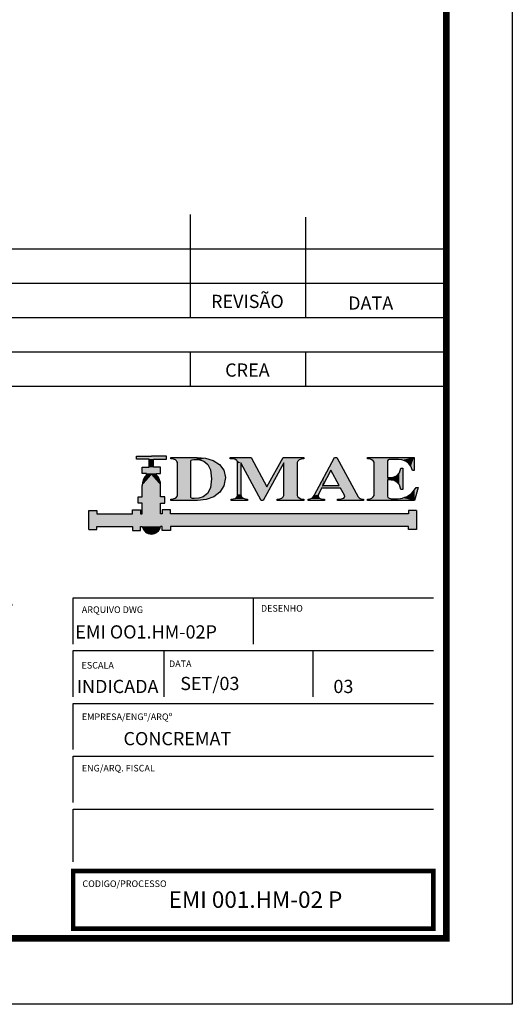
# Model space of a CAD drawing. Extents: x 113 to 953, y 30 to 624.
# Drawn here: x 878 to 953, y 30 to 179 of the extents above; entities that cross this region are included whole.
import ezdxf
from ezdxf.enums import TextEntityAlignment as Align

# ---------------------------------------------------------------- set-up
doc = ezdxf.new("R2010")
doc.units = 0
doc.header["$LTSCALE"] = 0.1
for name, color, linetype in [('A-PRANC', 7, 'CONTINUOUS'), ('A-SELO', 2, 'CONTINUOUS'), ('A-TEXTO-R100', 4, 'CONTINUOUS'), ('A-TEXTO-R60', 2, 'CONTINUOUS'), ('A-TEXTO-R80', 2, 'CONTINUOUS'), ('LOGO', 1, 'CONTINUOUS'), ('LOGO-PISA', 1, 'CONTINUOUS'), ('TEXTO-ALESS', 7, 'CONTINUOUS')]:
    doc.layers.add(name, color=color, linetype=linetype)
doc.styles.add('ROMANS', font='romans.shx', dxfattribs={"height": 1.5})
doc.styles.add('STYLE1', font='romans.shx', dxfattribs={"height": 1.5})
doc.styles.add('STYLE3', font='verdana.TTF')

# ---------------------------------------------------------------- blocks, each defined once
blk = doc.blocks.new('LOGO2')
at = {"layer": 'LOGO-PISA'}
h = blk.add_hatch(color=256, dxfattribs=at)
edge = h.paths.add_edge_path()
edge.add_spline(control_points=[(0, 0), (0.83, 0.31), (2.81, 1.06), (6.56, 1.95), (10.4, 2.62), (14.34, 2.95), (17.76, 3.18), (21.77, 3.12), (25.54, 3.11), (29.9, 2.67), (34.2, 2.06), (38.22, 1.07), (41.55, 0.67), (44.15, 0.46), (46.89, 0.3), (49.27, 0.34), (51.8, 0.34), (54.21, 0.64), (56.71, 0.91), (59.08, 1.35), (61.24, 1.91), (63.78, 2.6), (66, 3.37), (67.8, 4.08), (68.41, 4.55), (68.63, 4.72)], knot_values=[0, 0, 0, 0, 2.644735, 6.362015, 11.528678, 14.333896, 18.199495, 21.825599, 26.347848, 29.52244, 34.939608, 39.365459, 41.92304, 44.984552, 47.192623, 50.159206, 52.144335, 54.766603, 57.433563, 59.697146, 61.970278, 64.146235, 67.563338, 69.059848, 69.875828, 69.875828, 69.875828, 69.875828], degree=3, periodic=0)
edge.add_spline(control_points=[(68.63, 4.72), (67.96, 4.42), (66.12, 3.59), (63.33, 2.87), (59.84, 1.95), (56.61, 1.45), (53.36, 1.2), (49.68, 1.1), (45.39, 1.24), (39.47, 1.86), (33.78, 3.34), (27.85, 3.87), (23.21, 4), (19.56, 3.97), (15.22, 3.79), (10.26, 3.14), (5.51, 2.12), (2.18, 1.16), (0.78, 0.41), (0, 0)], knot_values=[0, 0, 0, 0, 2.175584, 6.048036, 8.624254, 13.017198, 15.802764, 18.413424, 24.063648, 28.65024, 36.233135, 41.6642, 46.444649, 50.157119, 52.618763, 59.4708, 65.115832, 67.207838, 69.847515, 69.847515, 69.847515, 69.847515], degree=3, periodic=0)
h.paths.add_polyline_path([(-7.43, 3.3), (108.18, 3.3), (108.18, 11.87), (-7.43, 11.87)], flags=9)
for points in [[(0, 0), (2.38, 1.15), (4.37, 1.77), (9.89, 2.99), (16.69, 3.83), (19.15, 3.94), (22.86, 3.98), (27.64, 3.83), (33.04, 3.28), (40.48, 1.84), (45.04, 1.33), (50.69, 1.14), (53.3, 1.22), (56.08, 1.44), (60.41, 2.14), (62.91, 2.76), (66.62, 3.86), (68.63, 4.72)], [(68.63, 4.72), (67.96, 4.24), (66.6, 3.61), (63.37, 2.51), (61.27, 1.92), (59.07, 1.37), (56.84, 0.96), (54.2, 0.63), (51.59, 0.37), (49.6, 0.34), (46.64, 0.34), (44.43, 0.45), (41.38, 0.71), (38.84, 1.04), (34.51, 1.92), (29.15, 2.73), (25.99, 3.02), (21.47, 3.13), (17.84, 3.13), (13.98, 2.91), (11.19, 2.66), (6.09, 1.8), (2.49, 0.89), (0, 0)]]:
    blk.add_spline(points, degree=3, dxfattribs=at)
at = {"layer": 'TEXTO-ALESS', "color": 1}
for s, height, style, width, p in [('PROGRAMA INTEGRADO', 2, 'STYLE1', 2.2, (-1.13, 11.83)), ('socioambiental', 5.36, 'STYLE3', 1.425, (-6.01, 4.84))]:
    blk.add_text(s, height=height, dxfattribs=dict(at, style=style, width=width)).set_placement(p)

msp = doc.modelspace()

# ---------------------------------------------------------------- linework, layer by layer
at = {"layer": 'A-PRANC'}
msp.add_lwpolyline([(112.8568, 29.7), (112.8568, 623.7), (952.8568, 623.7), (952.8568, 29.7)], close=True, dxfattribs=at)
at = {"layer": 'A-PRANC', "const_width": 1}
msp.add_lwpolyline([(942.8568, 613.7), (137.8568, 613.7), (137.8568, 39.7), (942.8568, 39.7)], close=True, dxfattribs=at)
at = {"layer": 'A-SELO'}
for p, q in [((886.3403, 91.2793), (940.9036, 91.2793)), ((886.3403, 84.2793), (886.3403, 91.2793)), ((913.6219, 91.2793), (913.6219, 84.2793)), ((886.3403, 83.2793), (940.9036, 83.2793)), ((886.3403, 76.2793), (886.3403, 83.2793)), ((900.0754, 83.2793), (900.0754, 76.2793)), ((922.653, 83.2793), (922.653, 76.2793)), ((886.3403, 75.2793), (912.6219, 75.2793)), ((886.3403, 68.2793), (886.3403, 75.2793)), ((912.6219, 75.2793), (913.6219, 75.2793)), ((913.6219, 75.2793), (940.9036, 75.2793)), ((886.3403, 67.2793), (940.9036, 67.2793)), ((886.3403, 60.2793), (886.3403, 67.2793)), ((886.3403, 59.2793), (940.9036, 59.2793)), ((886.3403, 51.2793), (886.3403, 59.2793))]:
    msp.add_line(p, q, dxfattribs=at)
for points in [[(904.1071, 133.7596), (904.1071, 149.3596)], [(921.5706, 133.7596), (921.5706, 148.9269)], [(767.7751, 144.1596), (942.9036, 144.1596)], [(767.7751, 138.9596), (942.9036, 138.9596)], [(767.7751, 133.7596), (942.9036, 133.7596)], [(767.7751, 128.5596), (942.9036, 128.5596)], [(904.1071, 123.3596), (904.1071, 128.5596)], [(921.5706, 123.3596), (921.5706, 128.5596)], [(767.7751, 123.3596), (942.9036, 123.3596)]]:
    msp.add_lwpolyline(points, dxfattribs=at)
at = {"layer": 'A-SELO', "const_width": 0.7}
msp.add_lwpolyline([(940.9036, 49.8743), (886.3403, 49.8743), (886.3403, 41.1382), (940.9036, 41.1382)], close=True, dxfattribs=at)
at = {"layer": 'LOGO'}
for p, q in [((895.9111, 112.7395), (898.1986, 112.7395)), ((895.9111, 112.2869), (895.9111, 112.7395)), ((897.8739, 112.2869), (895.9111, 112.2869)), ((897.8739, 111.0639), (897.8739, 112.2869)), ((900.486, 112.7395), (898.1986, 112.7395)), ((898.5233, 111.0639), (898.5233, 112.2869)), ((898.5233, 112.2869), (900.486, 112.2869)), ((900.486, 112.2869), (900.486, 112.7395)), ((901.134, 112.5471), (905.1293, 112.5471)), ((901.134, 112.345), (901.134, 112.5471)), ((901.5418, 112.2918), (901.134, 112.345)), ((901.822, 112.1819), (901.5418, 112.2918)), ((901.9994, 112.0189), (901.822, 112.1819)), ((902.0597, 111.9196), (901.9994, 112.0189)), ((902.1235, 111.7955), (902.0597, 111.9196)), ((904.1431, 111.8339), (904.1554, 112.0181)), ((904.1554, 112.0181), (904.2168, 112.1312)), ((904.2168, 112.1312), (904.3529, 112.201)), ((904.3529, 112.201), (904.5926, 112.2299)), ((904.5926, 112.2299), (904.9763, 112.24)), ((904.9763, 112.24), (905.5333, 112.1904)), ((905.1293, 112.5471), (906.3935, 112.4289)), ((905.5333, 112.1904), (906.1531, 111.9786)), ((906.1531, 111.9786), (906.7273, 111.4909)), ((906.3935, 112.4289), (907.5617, 112.0761)), ((907.5617, 112.0761), (908.5184, 111.4665)), ((910.1333, 112.5473), (913.2883, 112.5473)), ((910.1333, 112.3469), (910.1333, 112.5473)), ((910.6021, 112.3145), (910.1333, 112.3469)), ((910.9234, 112.2261), (910.6021, 112.3145)), ((911.1239, 112.0817), (910.9234, 112.2261)), ((911.233, 111.8961), (911.1239, 112.0817)), ((911.2553, 111.6633), (911.233, 111.8961)), ((913.2883, 112.5473), (915.6631, 108.0717)), ((915.6631, 108.0717), (918.1698, 112.5458)), ((918.1698, 112.5458), (921.2778, 112.5458)), ((920.3801, 111.982), (920.281, 111.773)), ((920.5691, 112.1619), (920.3801, 111.982)), ((920.8504, 112.2971), (920.5691, 112.1619)), ((921.2778, 112.3439), (920.8504, 112.2971)), ((921.2778, 112.5458), (921.2778, 112.3439)), ((922.8261, 106.7667), (925.908, 112.5464)), ((925.908, 112.5464), (926.296, 112.5464)), ((926.296, 112.5464), (929.4995, 106.5881)), ((930.925, 112.5462), (937.9762, 112.5462)), ((930.925, 112.3455), (930.925, 112.5462)), ((931.2875, 112.3051), (930.925, 112.3455)), ((931.5743, 112.191), (931.2875, 112.3051)), ((931.7851, 112.029), (931.5743, 112.191)), ((931.911, 111.8275), (931.7851, 112.029)), ((933.9479, 111.8986), (933.9335, 111.6967)), ((933.9706, 112.0469), (933.9479, 111.8986)), ((934.0572, 112.1622), (933.9706, 112.0469)), ((934.2035, 112.2178), (934.0572, 112.1622)), ((934.4302, 112.2384), (934.2035, 112.2178)), ((934.5436, 112.2364), (934.4302, 112.2384)), ((935.6127, 112.2208), (934.5436, 112.2364)), ((936.1442, 112.1623), (935.6127, 112.2208)), ((936.6668, 111.9992), (936.1442, 112.1623)), ((937.1272, 111.6905), (936.6668, 111.9992)), ((937.9762, 112.5462), (937.9762, 110.559)), ((896.8057, 111.0639), (897.8739, 111.0639)), ((896.8057, 110.1241), (896.8057, 111.0639)), ((899.5914, 111.0639), (898.5233, 111.0639)), ((899.5914, 110.1241), (899.5914, 111.0639)), ((902.1563, 111.597), (902.1235, 111.7955)), ((902.1563, 106.9606), (902.1563, 111.597)), ((904.1431, 106.6201), (904.1431, 111.8339)), ((906.7273, 111.4909), (907.1483, 110.6378)), ((907.1483, 110.6378), (907.3126, 109.2925)), ((908.5184, 111.4665), (909.1639, 110.6001)), ((909.1639, 110.6001), (909.3989, 109.4793)), ((911.2553, 106.9274), (911.2553, 111.6633)), ((911.743, 111.7204), (911.743, 106.9462)), ((914.8009, 106.0082), (911.743, 111.7204)), ((918.2726, 111.7011), (915.1012, 106.0082)), ((918.2726, 106.9605), (918.2726, 111.7011)), ((920.281, 111.773), (920.2557, 111.5837)), ((920.2557, 111.5837), (920.2557, 106.963)), ((925.3599, 110.6283), (924.161, 108.2656)), ((926.6323, 108.2656), (925.3599, 110.6283)), ((931.9487, 111.6078), (931.911, 111.8275)), ((931.9487, 106.9669), (931.9487, 111.6078)), ((933.9335, 111.6967), (933.9335, 109.4846)), ((935.7475, 110.216), (935.9671, 110.9062)), ((935.9671, 110.9062), (936.2552, 110.9062)), ((936.2552, 110.9062), (936.2552, 107.7078)), ((937.503, 111.2178), (937.1272, 111.6905)), ((937.7147, 110.559), (937.503, 111.2178)), ((937.9762, 110.559), (937.7147, 110.559)), ((897.4297, 110.1241), (896.8057, 110.1241)), ((897.4297, 109.8745), (897.4297, 110.1241)), ((898.9674, 110.1241), (899.5914, 110.1241)), ((898.9674, 109.8745), (898.9674, 110.1241)), ((907.3126, 109.2925), (907.1384, 107.9412)), ((909.3989, 109.4793), (909.1751, 108.249)), ((933.9335, 109.4846), (934.5218, 109.4937)), ((933.9335, 109.1296), (933.9335, 106.8804)), ((934.1405, 109.1296), (933.9335, 109.1296)), ((934.515, 109.1197), (934.1405, 109.1296)), ((934.9487, 109.0343), (934.515, 109.1197)), ((934.5218, 109.4937), (934.9609, 109.5806)), ((935.3856, 108.8078), (934.9487, 109.0343)), ((934.9609, 109.5806), (935.3999, 109.7909)), ((935.3999, 109.7909), (935.7475, 110.216)), ((896.8057, 106.5678), (896.8057, 108.306)), ((899.5914, 106.5678), (899.5914, 108.306)), ((907.1384, 107.9412), (906.6771, 107.0719)), ((909.1751, 108.249), (908.5627, 107.2707)), ((923.9614, 107.8898), (923.5004, 106.9512)), ((926.8329, 107.8898), (923.9614, 107.8898)), ((924.161, 108.2656), (926.6323, 108.2656)), ((927.4159, 106.8145), (926.8329, 107.8898)), ((935.747, 108.3809), (935.3856, 108.8078)), ((935.9638, 107.7078), (935.747, 108.3809)), ((936.2552, 107.7078), (935.9638, 107.7078)), ((937.8298, 107.3557), (938.0541, 107.646)), ((938.0541, 107.646), (938.2767, 107.986)), ((938.6122, 107.986), (938.0639, 106.0082)), ((938.2767, 107.986), (938.6122, 107.986)), ((896.1817, 106.5678), (896.8057, 106.5678)), ((896.1817, 105.628), (896.1817, 106.5678)), ((900.2154, 106.5678), (899.5914, 106.5678)), ((900.2154, 105.628), (900.2154, 106.5678)), ((901.1349, 106.2091), (901.5108, 106.2481)), ((901.1349, 106.0035), (901.1349, 106.2091)), ((905.1639, 106.0097), (901.1349, 106.0035)), ((901.5108, 106.2481), (901.8017, 106.3686)), ((901.8017, 106.3686), (902.0003, 106.5282)), ((902.0003, 106.5282), (902.1244, 106.7409)), ((902.1244, 106.7409), (902.1563, 106.9606)), ((904.1816, 106.4685), (904.1431, 106.6201)), ((904.2695, 106.3734), (904.1816, 106.4685)), ((904.4297, 106.324), (904.2695, 106.3734)), ((904.6918, 106.3168), (904.4297, 106.324)), ((905.3522, 106.3643), (904.6918, 106.3168)), ((906.4945, 106.1548), (905.1639, 106.0097)), ((906.0521, 106.574), (905.3522, 106.3643)), ((906.6771, 107.0719), (906.0521, 106.574)), ((907.6417, 106.5751), (906.4945, 106.1548)), ((908.5627, 107.2707), (907.6417, 106.5751)), ((910.2588, 106.2144), (910.5861, 106.2497)), ((910.2588, 106.0081), (910.2588, 106.2144)), ((912.7413, 106.0081), (910.2588, 106.0081)), ((910.5861, 106.2497), (910.8632, 106.344)), ((910.8632, 106.344), (911.0696, 106.4972)), ((911.0696, 106.4972), (911.2111, 106.6976)), ((911.2111, 106.6976), (911.2553, 106.9274)), ((911.743, 106.9462), (911.7788, 106.7422)), ((911.7788, 106.7422), (911.8927, 106.5367)), ((911.8927, 106.5367), (912.0906, 106.3666)), ((912.0906, 106.3666), (912.3673, 106.2484)), ((912.3673, 106.2484), (912.7415, 106.2099)), ((912.7415, 106.2099), (912.7413, 106.0081)), ((915.1012, 106.0082), (914.8009, 106.0082)), ((917.2495, 106.2123), (917.6488, 106.2522)), ((917.2495, 106.0089), (917.2495, 106.2123)), ((921.2788, 106.0089), (917.2495, 106.0089)), ((917.6488, 106.2522), (917.9482, 106.3919)), ((917.9482, 106.3919), (918.1378, 106.5914)), ((918.1378, 106.5914), (918.2327, 106.7859)), ((918.2327, 106.7859), (918.2726, 106.9605)), ((920.2557, 106.963), (920.2795, 106.7845)), ((920.2795, 106.7845), (920.3697, 106.5809)), ((920.3697, 106.5809), (920.5572, 106.4007)), ((920.5572, 106.4007), (920.8439, 106.2655)), ((920.8439, 106.2655), (921.2788, 106.2107)), ((921.2788, 106.2107), (921.2788, 106.0089)), ((921.9265, 106.2099), (922.2388, 106.2586)), ((921.9265, 106.0086), (921.9265, 106.2099)), ((924.4228, 106.0087), (921.9265, 106.0086)), ((922.2388, 106.2586), (922.4889, 106.3829)), ((922.4889, 106.3829), (922.6728, 106.5531)), ((922.6728, 106.5531), (922.8261, 106.7667)), ((923.5004, 106.9512), (923.4492, 106.7796)), ((923.4492, 106.7796), (923.4492, 106.7164)), ((923.4492, 106.7164), (923.4733, 106.5869)), ((923.4733, 106.5869), (923.5576, 106.4425)), ((923.5576, 106.4425), (923.7383, 106.3221)), ((923.7383, 106.3221), (924.0244, 106.2378)), ((924.0244, 106.2378), (924.4228, 106.2111)), ((924.4228, 106.2111), (924.4228, 106.0087)), ((926.3571, 106.2105), (926.797, 106.2293)), ((926.3571, 106.0091), (926.3571, 106.2105)), ((930.3386, 106.0091), (926.3571, 106.0091)), ((926.797, 106.2293), (927.1202, 106.2965)), ((927.1202, 106.2965), (927.3185, 106.382)), ((927.3185, 106.382), (927.4313, 106.4985)), ((927.4563, 106.7319), (927.4159, 106.8145)), ((927.4313, 106.4985), (927.4685, 106.6219)), ((927.4685, 106.6821), (927.4563, 106.7319)), ((927.4685, 106.6219), (927.4685, 106.6821)), ((929.4995, 106.5881), (929.6401, 106.4233)), ((929.6401, 106.4233), (929.8037, 106.3057)), ((929.8037, 106.3057), (930.0281, 106.2395)), ((930.0281, 106.2395), (930.3386, 106.2101)), ((930.3386, 106.2101), (930.3386, 106.0091)), ((930.9262, 106.2108), (931.312, 106.2585)), ((930.9262, 106.0082), (930.9262, 106.2108)), ((938.0639, 106.0082), (930.9262, 106.0082)), ((931.312, 106.2585), (931.5987, 106.3722)), ((931.5987, 106.3722), (931.7986, 106.557)), ((931.7986, 106.557), (931.91, 106.7562)), ((931.91, 106.7562), (931.9487, 106.9669)), ((933.9335, 106.8804), (933.9463, 106.6577)), ((933.9463, 106.6577), (934.0234, 106.475)), ((934.0234, 106.475), (934.2062, 106.3637)), ((934.2062, 106.3637), (934.5575, 106.2952)), ((934.5575, 106.2952), (935.0887, 106.2781)), ((935.0887, 106.2781), (935.4696, 106.2841)), ((935.4696, 106.2841), (935.9148, 106.3275)), ((935.9148, 106.3275), (936.2482, 106.3936)), ((936.2482, 106.3936), (936.5953, 106.5009)), ((936.5953, 106.5009), (936.9233, 106.6437)), ((936.9233, 106.6437), (937.2795, 106.8651)), ((937.2795, 106.8651), (937.5626, 107.091)), ((937.5626, 107.091), (937.8298, 107.3557)), ((888.6965, 104.4825), (889.9032, 104.4825)), ((888.6965, 101.6025), (888.6965, 104.4825)), ((889.9032, 104.4825), (889.9032, 104.0025)), ((895.3081, 104.6265), (896.5561, 104.6265)), ((895.3081, 104.0025), (895.3081, 104.6265)), ((896.8057, 105.628), (896.1817, 105.628)), ((896.5561, 104.6265), (896.5561, 104.0025)), ((896.8057, 104.0025), (896.8057, 105.628)), ((899.5914, 105.628), (900.2154, 105.628)), ((899.5914, 104.0025), (899.5914, 105.628)), ((901.089, 104.6265), (899.841, 104.6265)), ((899.841, 104.6265), (899.841, 104.0025)), ((901.089, 104.0025), (901.089, 104.6265)), ((938.3504, 104.4825), (937.1232, 104.4825)), ((937.1232, 104.4825), (937.1232, 104.0025)), ((938.3504, 104.4825), (938.3504, 101.6025)), ((889.9032, 104.0025), (895.3081, 104.0025)), ((896.5561, 104.0025), (896.8057, 104.0025)), ((899.841, 104.0025), (899.5914, 104.0025)), ((937.1232, 104.0025), (901.089, 104.0025)), ((888.6965, 101.6025), (889.9032, 101.6025)), ((889.9032, 102.0825), (895.3081, 102.0825)), ((889.9032, 101.6025), (889.9032, 102.0825)), ((895.3081, 102.0825), (895.3081, 101.4585)), ((895.3081, 101.4585), (896.5561, 101.4585)), ((896.5561, 101.4585), (896.5561, 102.0825)), ((896.5561, 102.0825), (896.8057, 102.0825)), ((899.841, 102.0825), (899.5914, 102.0825)), ((899.841, 101.4585), (899.841, 102.0825)), ((901.089, 101.4585), (899.841, 101.4585)), ((937.1232, 102.0825), (901.089, 102.0825)), ((901.089, 102.0825), (901.089, 101.4585)), ((937.1232, 101.6025), (937.1232, 102.0825)), ((938.3504, 101.6025), (937.1232, 101.6025))]:
    msp.add_line(p, q, dxfattribs=at)
for centre, radius, start, end in [((898.9821, 108.3485), 2.1768, 135.491986, 181.119235), ((897.415, 108.3485), 2.1768, 358.880765, 44.508014), ((898.3194, 102.4762), 1.564, 194.576871, 265.569183), ((898.0777, 102.4762), 1.564, 274.430817, 345.423129)]:
    msp.add_arc(centre, radius, start, end, dxfattribs=at)
for points in [[(895.9111, 112.2869), (895.9111, 112.7395), (900.486, 112.2869), (900.486, 112.7395)], [(897.8739, 112.2869), (898.5233, 112.2869), (897.8739, 111.0639), (898.5233, 111.0639)], [(904.5926, 112.2299), (901.134, 112.5471), (904.3529, 112.201), (901.134, 112.345)], [(904.5926, 112.2299), (904.9763, 112.24), (901.134, 112.5471), (905.1293, 112.5471)], [(904.3529, 112.201), (904.2168, 112.1312), (901.134, 112.345), (901.5418, 112.2918)], [(901.5418, 112.2918), (904.2168, 112.1312), (901.822, 112.1819), (904.1554, 112.0181)], [(904.1554, 112.0181), (904.1431, 111.8339), (901.822, 112.1819), (901.9994, 112.0189)], [(901.9994, 112.0189), (902.1235, 111.7955), (904.1431, 111.8339), (902.1235, 111.7955)], [(905.5333, 112.1904), (904.9763, 112.24), (906.3935, 112.4289), (905.1293, 112.5471)], [(905.5333, 112.1904), (906.3935, 112.4289), (906.1531, 111.9786), (907.5617, 112.0761)], [(906.1531, 111.9786), (906.7273, 111.4909), (907.5617, 112.0761), (908.5184, 111.4665)], [(913.2883, 112.5473), (910.6021, 112.3145), (913.2883, 112.5473), (910.1333, 112.3469)], [(910.1333, 112.5473), (910.1333, 112.3469), (913.2883, 112.5473), (910.1333, 112.3469)], [(910.6021, 112.3145), (910.9234, 112.2261), (913.2883, 112.5473), (910.9234, 112.2261)], [(910.9234, 112.2261), (911.1239, 112.0817), (913.2883, 112.5473), (911.1239, 112.0817)], [(911.743, 111.7204), (913.2883, 112.5473), (911.1239, 112.0817), (913.2883, 112.5473)], [(911.1239, 112.0817), (911.743, 111.7204), (911.233, 111.8961), (911.743, 111.7204)], [(911.233, 111.8961), (911.2553, 111.6633), (911.743, 111.7204), (911.2553, 111.6633)], [(913.2883, 112.5473), (911.743, 111.7204), (915.6631, 108.0717), (914.8009, 106.0082)], [(915.6631, 108.0717), (915.1012, 106.0082), (918.1698, 112.5458), (918.2726, 111.7011)], [(920.5691, 112.1619), (918.2726, 111.7011), (920.8504, 112.2971), (918.1698, 112.5458)], [(921.2778, 112.3439), (918.1698, 112.5458), (920.8504, 112.2971), (918.1698, 112.5458)], [(921.2778, 112.5458), (921.2778, 112.3439), (918.1698, 112.5458), (921.2778, 112.3439)], [(918.2726, 111.7011), (920.3801, 111.982), (920.5691, 112.1619), (920.3801, 111.982)], [(918.2726, 111.7011), (920.281, 111.773), (918.2726, 111.7011), (920.3801, 111.982)], [(925.3599, 110.6283), (924.3671, 109.6566), (926.296, 112.5464), (925.908, 112.5464)], [(925.3599, 110.6283), (926.296, 112.5464), (926.8329, 107.8898), (929.4995, 106.5881)], [(934.0572, 112.1622), (933.9706, 112.0469), (930.925, 112.5462), (930.925, 112.3455)], [(934.0572, 112.1622), (934.2035, 112.2178), (930.925, 112.5462), (933.9031, 112.5462)], [(931.2875, 112.3051), (933.9706, 112.0469), (931.5743, 112.191), (933.9335, 111.6967)], [(931.5743, 112.191), (931.7851, 112.029), (933.9335, 111.6967), (931.7851, 112.029)], [(931.7851, 112.029), (931.911, 111.8275), (933.9335, 111.6967), (931.911, 111.8275)], [(934.5436, 112.2364), (934.2035, 112.2178), (937.9762, 112.5462), (933.9031, 112.5462)], [(937.9762, 112.5462), (935.6127, 112.2208), (934.5436, 112.2364), (935.6127, 112.2208)], [(935.6127, 112.2208), (934.5436, 112.2364), (937.9762, 112.5462), (935.6127, 112.2208)], [(936.1442, 112.1623), (935.6127, 112.2208), (937.9762, 112.5462), (935.6127, 112.2208)], [(936.1442, 112.1623), (936.6668, 111.9992), (937.9762, 112.5462), (936.6668, 111.9992)], [(937.1272, 111.6905), (936.6668, 111.9992), (937.9762, 112.5462), (936.6668, 111.9992)], [(937.503, 111.2178), (937.1272, 111.6905), (937.9762, 112.5462), (937.1272, 111.6905)], [(937.7147, 110.559), (937.503, 111.2178), (937.9762, 110.559), (937.9762, 112.5462)], [(896.8057, 111.0639), (899.5914, 111.0639), (896.8057, 110.1241), (899.5914, 110.1241)], [(902.1235, 111.7955), (902.1563, 111.597), (904.1431, 111.8339), (902.1563, 111.597)], [(902.1563, 111.597), (902.1563, 106.9606), (904.1431, 111.8339), (904.1431, 106.6201)], [(906.7273, 111.4909), (907.1483, 110.6378), (908.5184, 111.4665), (909.1639, 110.6001)], [(907.1483, 110.6378), (907.3126, 109.2925), (909.1639, 110.6001), (909.3989, 109.4793)], [(911.743, 111.7204), (911.2553, 111.6633), (911.743, 106.9462), (911.2553, 106.9274)], [(918.2726, 111.7011), (920.2557, 111.5837), (920.281, 111.773), (920.2557, 111.5837)], [(918.2726, 106.9605), (920.2557, 106.963), (918.2726, 111.7011), (920.2557, 111.5837)], [(924.161, 108.2656), (925.3599, 110.6283), (924.3671, 109.6566), (925.3599, 110.6283)], [(931.911, 111.8275), (931.9487, 111.6078), (933.9335, 111.6967), (931.9487, 111.6078)], [(933.9335, 111.6967), (931.9487, 111.6078), (933.9335, 106.8804), (931.9487, 106.9669)], [(935.9638, 107.7078), (935.747, 108.3809), (935.9671, 110.9062), (935.7475, 110.216)], [(935.9671, 110.9062), (936.2552, 110.9062), (935.9638, 107.7078), (936.2552, 107.7078)], [(896.8057, 108.306), (899.5914, 108.306), (898.1986, 109.8745), (899.5914, 108.306)], [(897.3288, 108.8951), (896.8309, 108.6813), (896.8057, 108.306), (896.8309, 108.6813)], [(896.9362, 109.092), (896.8309, 108.6813), (896.9362, 109.092), (897.3288, 108.8951)], [(897.3288, 108.8951), (896.9362, 109.092), (898.1986, 109.8745), (897.1324, 109.4962)], [(898.1986, 109.8745), (897.4297, 109.8745), (897.1324, 109.4962), (897.4297, 109.8745)], [(897.4297, 110.1241), (897.4297, 109.8745), (898.9674, 110.1241), (898.9674, 109.8745)], [(897.4297, 109.8745), (898.9674, 109.8745), (897.4297, 109.8745)], [(898.1986, 109.8745), (898.9674, 109.8745), (899.2647, 109.4962), (898.9674, 109.8745)], [(899.0683, 108.8951), (899.4609, 109.092), (898.1986, 109.8745), (899.2647, 109.4962)], [(899.4609, 109.092), (899.5662, 108.6813), (899.4609, 109.092), (899.0683, 108.8951)], [(899.0683, 108.8951), (899.5662, 108.6813), (899.5914, 108.306), (899.5662, 108.6813)], [(907.1384, 107.9412), (907.3126, 109.2925), (909.1751, 108.249), (909.3989, 109.4793)], [(923.9614, 107.8898), (924.3671, 109.6566), (923.5004, 106.9512), (922.8261, 106.7667)], [(923.9614, 107.8898), (924.161, 108.2656), (924.3671, 109.6566), (924.161, 108.2656)], [(934.5218, 109.4937), (934.515, 109.1197), (933.9335, 109.4846), (933.9335, 109.1296)], [(934.9609, 109.5806), (934.9487, 109.0343), (934.5218, 109.4937), (934.515, 109.1197)], [(935.3856, 108.8078), (934.9487, 109.0343), (935.3999, 109.7909), (934.9609, 109.5806)], [(935.7475, 110.216), (935.3999, 109.7909), (935.747, 108.3809), (935.3856, 108.8078)], [(896.8057, 108.306), (899.5914, 108.306), (896.8057, 106.5678), (899.5914, 106.5678)], [(906.6771, 107.0719), (907.1384, 107.9412), (908.5627, 107.2707), (909.1751, 108.249)], [(915.6631, 108.0717), (914.8009, 106.0082), (915.1012, 106.0082), (914.8009, 106.0082)], [(924.161, 108.2656), (923.9614, 107.8898), (926.6323, 108.2656), (926.8329, 107.8898)], [(926.8329, 107.8898), (927.4159, 106.8145), (929.4995, 106.5881), (927.4159, 106.8145)], [(938.0639, 106.0082), (938.0541, 107.646), (937.8298, 107.3557), (938.0541, 107.646)], [(938.2767, 107.986), (938.0541, 107.646), (938.6122, 107.986), (938.0639, 106.0082)], [(896.1817, 106.5678), (900.2154, 106.5678), (896.1817, 105.628), (900.2154, 105.628)], [(905.1639, 106.0097), (901.1349, 106.0035), (901.5108, 106.2481), (901.1349, 106.2091)], [(901.5108, 106.2481), (901.8017, 106.3686), (905.1639, 106.0097), (901.8017, 106.3686)], [(901.8017, 106.3686), (902.0003, 106.5282), (905.1639, 106.0097), (906.4945, 106.1548)], [(904.4297, 106.324), (902.0003, 106.5282), (904.2695, 106.3734), (902.1244, 106.7409)], [(902.1244, 106.7409), (904.2695, 106.3734), (902.1563, 106.9606), (904.1816, 106.4685)], [(902.1563, 106.9606), (904.1816, 106.4685), (904.1431, 106.6201), (904.1816, 106.4685)], [(904.4297, 106.324), (905.3522, 106.3643), (906.4945, 106.1548), (905.3522, 106.3643)], [(905.3522, 106.3643), (906.0521, 106.574), (906.4945, 106.1548), (907.6417, 106.5751)], [(906.0521, 106.574), (906.6771, 107.0719), (907.6417, 106.5751), (908.5627, 107.2707)], [(910.5861, 106.2497), (910.2588, 106.2144), (912.3673, 106.2484), (912.7415, 106.2099)], [(910.2588, 106.2144), (910.2588, 106.0081), (912.7415, 106.2099), (912.7413, 106.0081)], [(910.8632, 106.344), (910.5861, 106.2497), (912.0906, 106.3666), (912.3673, 106.2484)], [(911.0696, 106.4972), (910.8632, 106.344), (911.8927, 106.5367), (912.0906, 106.3666)], [(911.2111, 106.6976), (911.0696, 106.4972), (911.7788, 106.7422), (911.8927, 106.5367)], [(911.2553, 106.9274), (911.2111, 106.6976), (911.743, 106.9462), (911.7788, 106.7422)], [(917.6488, 106.2522), (917.2495, 106.2123), (920.8439, 106.2655), (921.2788, 106.2107)], [(917.2495, 106.2123), (917.2495, 106.0089), (921.2788, 106.2107), (921.2788, 106.0089)], [(917.9482, 106.3919), (917.6488, 106.2522), (920.5572, 106.4007), (920.8439, 106.2655)], [(918.1378, 106.5914), (917.9482, 106.3919), (920.3697, 106.5809), (920.5572, 106.4007)], [(918.2327, 106.7859), (918.1378, 106.5914), (920.2795, 106.7845), (920.3697, 106.5809)], [(918.2726, 106.9605), (918.2327, 106.7859), (920.2557, 106.963), (920.2795, 106.7845)], [(922.2388, 106.2586), (921.9265, 106.2099), (924.0244, 106.2378), (924.4228, 106.2111)], [(921.9265, 106.0086), (921.9265, 106.2099), (924.4228, 106.0087), (924.4228, 106.2111)], [(922.4889, 106.3829), (922.2388, 106.2586), (923.7383, 106.3221), (924.0244, 106.2378)], [(922.6728, 106.5531), (922.4889, 106.3829), (923.5576, 106.4425), (923.7383, 106.3221)], [(922.8261, 106.7667), (922.6728, 106.5531), (923.4733, 106.5869), (923.5576, 106.4425)], [(923.5004, 106.9512), (922.8261, 106.7667), (923.4492, 106.7796), (922.8261, 106.7667)], [(922.8261, 106.7667), (923.4492, 106.7796), (923.4492, 106.7164), (923.4492, 106.7796)], [(923.4492, 106.7164), (922.8261, 106.7667), (923.4733, 106.5869), (922.8261, 106.7667)], [(926.797, 106.2293), (926.3571, 106.2105), (930.0281, 106.2395), (930.3386, 106.2101)], [(926.3571, 106.2105), (926.3571, 106.0091), (930.3386, 106.2101), (930.3386, 106.0091)], [(927.1202, 106.2965), (926.797, 106.2293), (929.8037, 106.3057), (930.0281, 106.2395)], [(927.3185, 106.382), (927.1202, 106.2965), (929.6401, 106.4233), (929.8037, 106.3057)], [(927.4313, 106.4985), (927.3185, 106.382), (929.6401, 106.4233), (927.3185, 106.382)], [(927.4159, 106.8145), (927.4563, 106.7319), (929.4995, 106.5881), (929.6401, 106.4233)], [(927.4685, 106.6219), (927.4313, 106.4985), (929.6401, 106.4233), (927.4313, 106.4985)], [(927.4563, 106.7319), (927.4685, 106.6821), (929.6401, 106.4233), (927.4685, 106.6821)], [(927.4685, 106.6821), (927.4685, 106.6219), (929.6401, 106.4233), (927.4685, 106.6219)], [(930.9262, 106.2108), (931.312, 106.2585), (934.0234, 106.475), (933.9463, 106.6577)], [(934.2062, 106.3637), (934.0234, 106.475), (930.9262, 106.0082), (930.9262, 106.2108)], [(934.5575, 106.2952), (934.2062, 106.3637), (934.3079, 106.0082), (930.9262, 106.0082)], [(931.5987, 106.3722), (931.312, 106.2585), (933.9335, 106.8804), (933.9463, 106.6577)], [(931.7986, 106.557), (933.9335, 106.8804), (931.5987, 106.3722), (933.9335, 106.8804)], [(931.91, 106.7562), (931.7986, 106.557), (933.9335, 106.8804), (931.7986, 106.557)], [(931.9487, 106.9669), (931.91, 106.7562), (933.9335, 106.8804), (931.91, 106.7562)], [(935.4696, 106.2841), (934.5575, 106.2952), (935.5186, 106.0082), (934.3079, 106.0082)], [(935.9148, 106.3275), (935.4696, 106.2841), (938.0639, 106.0082), (935.5186, 106.0082)], [(936.2482, 106.3936), (935.9148, 106.3275), (938.0639, 106.0082), (935.9148, 106.3275)], [(936.5953, 106.5009), (936.2482, 106.3936), (938.0639, 106.0082), (936.2482, 106.3936)], [(936.9233, 106.6437), (936.5953, 106.5009), (938.0639, 106.0082), (936.5953, 106.5009)], [(937.2795, 106.8651), (936.9233, 106.6437), (938.0639, 106.0082), (936.9233, 106.6437)], [(937.5626, 107.091), (937.2795, 106.8651), (938.0639, 106.0082), (937.2795, 106.8651)], [(937.8298, 107.3557), (937.5626, 107.091), (938.0639, 106.0082), (937.5626, 107.091)], [(888.6965, 104.4825), (889.9032, 104.4825), (888.6965, 101.6025), (889.9032, 101.6025)], [(895.3081, 104.6265), (896.5561, 104.6265), (895.3081, 101.4585), (896.5561, 101.4585)], [(896.8057, 105.628), (899.5914, 105.628), (896.8057, 104.0025), (899.5914, 104.0025)], [(899.841, 104.6265), (901.089, 104.6265), (899.841, 101.4585), (901.089, 101.4585)], [(937.1232, 104.4825), (938.3504, 104.4825), (937.1232, 101.6025), (938.3504, 101.6025)], [(889.9032, 104.0025), (895.3081, 104.0025), (889.9032, 102.0825), (895.3081, 102.0825)], [(896.5561, 104.0025), (899.841, 104.0025), (896.5561, 102.0825), (899.841, 102.0825)], [(901.089, 104.0025), (937.1232, 104.0025), (901.089, 102.0825), (937.1232, 102.0825)], [(896.8057, 102.0825), (898.1986, 102.0825), (896.9711, 101.6836), (898.1986, 102.0825)], [(897.2777, 101.3096), (896.9711, 101.6836), (898.1986, 102.0825), (896.9711, 101.6836)], [(897.5542, 101.1121), (897.2777, 101.3096), (898.1986, 102.0825), (897.2777, 101.3096)], [(897.847, 100.9852), (897.5542, 101.1121), (898.1986, 102.0825), (897.5542, 101.1121)], [(898.0275, 100.9396), (897.847, 100.9852), (898.1986, 102.0825), (897.847, 100.9852)], [(898.1977, 100.9169), (898.0275, 100.9396), (898.1986, 102.0825), (898.0275, 100.9396)], [(898.1295, 100.9237), (898.1994, 100.9169), (898.1986, 102.0825), (898.1994, 100.9169)], [(898.2676, 100.9237), (898.1977, 100.9169), (898.1986, 102.0825), (898.1977, 100.9169)], [(898.3696, 100.9396), (898.5501, 100.9852), (898.1986, 102.0825), (898.5501, 100.9852)], [(898.1994, 100.9169), (898.3696, 100.9396), (898.1986, 102.0825), (898.3696, 100.9396)], [(899.5914, 102.0825), (898.1986, 102.0825), (899.426, 101.6836), (898.1986, 102.0825)], [(899.1194, 101.3096), (899.426, 101.6836), (898.1986, 102.0825), (899.426, 101.6836)], [(898.843, 101.1121), (899.1194, 101.3096), (898.1986, 102.0825), (899.1194, 101.3096)], [(898.5501, 100.9852), (898.843, 101.1121), (898.1986, 102.0825), (898.843, 101.1121)]]:
    msp.add_solid(points, dxfattribs=at)

# ---------------------------------------------------------------- block references
at = {"layer": 'LOGO-PISA', "xscale": 1.200000000000045}
msp.add_blockref('LOGO2', (794.4841, 85.2781), dxfattribs=at)

# ---------------------------------------------------------------- texts
at = {"layer": 'A-TEXTO-R100', "style": 'ROMANS'}
msp.add_text('EMI 001.HM-02 P', height=2.5, dxfattribs=at).set_placement((913.9601, 45.2344), align=Align.MIDDLE)
at = {"layer": 'A-TEXTO-R60', "style": 'ROMANS'}
for s, p in [('ARQUIVO DWG', (887.6471, 88.9759)), ('DESENHO', (914.7791, 89.1799)), ('ESCALA', (887.6104, 80.56)), ('DATA', (900.8508, 80.7807)), ('EMPRESA/ENGº/ARQº', (887.6473, 72.7539)), ('ENG/ARQ. FISCAL', (887.6473, 64.9709)), ('CODIGO/PROCESSO', (887.7377, 47.4654))]:
    msp.add_text(s, height=1, dxfattribs=at).set_placement(p)
at = {"layer": 'A-TEXTO-R80', "style": 'ROMANS'}
for s, p in [('REVISÃO', (912.7306, 135.1766)), ('DATA', (931.4033, 134.9225)), ('CREA', (912.7306, 124.7766))]:
    msp.add_text(s, height=2, dxfattribs=at).set_placement(p, align=Align.CENTER)
for s, p in [('EMI OO1.HM-02P', (886.6607, 85.111)), ('SET/03', (902.5593, 77.3019)), ('INDICADA', (886.8767, 76.8498)), ('03', (925.7604, 76.8498)), ('CONCREMAT', (893.9626, 68.9423))]:
    msp.add_text(s, height=2, dxfattribs=at).set_placement(p)

doc.saveas('drawing.dxf')
